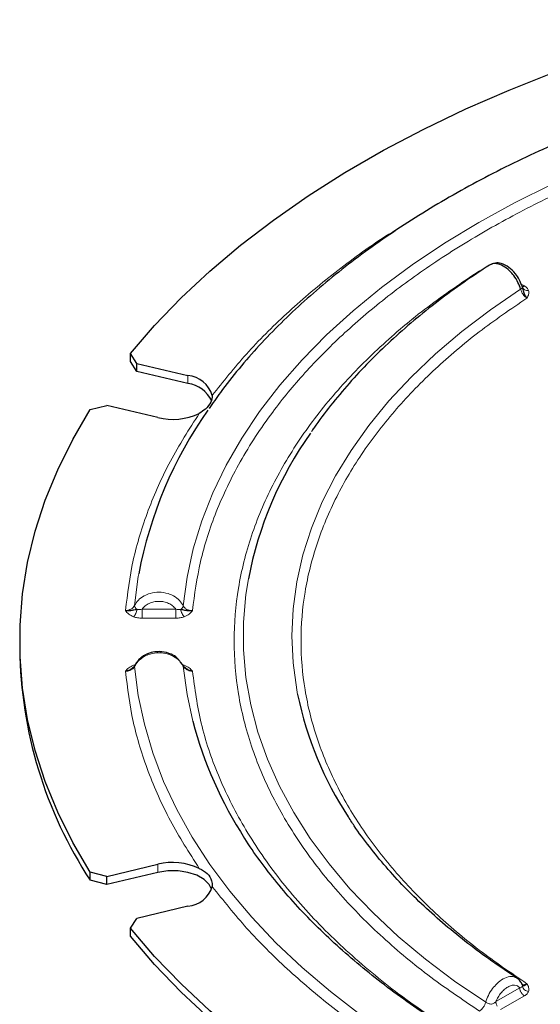
# Model space of a CAD drawing. Units: millimetres. Extents: x 0 to 420, y 0 to 297.
# Drawn here: x 100 to 127, y 69 to 119 of the extents above; entities that cross this region are included whole.
import ezdxf

# ---------------------------------------------------------------- set-up
doc = ezdxf.new("R2010")
doc.units = ezdxf.units.MM

msp = doc.modelspace()

# ---------------------------------------------------------------- linework, layer by layer
at = {"color": 8, "linetype": 'Continuous', "lineweight": 18}
for p, q in [((125.7297, 105.6733), (125.8928, 105.5792)), ((108.816, 101.0308), (108.816, 100.6225)), ((106.4881, 89.1751), (108.1976, 89.1751)), ((108.1976, 88.7104), (106.4881, 88.7104)), ((106.0545, 86.3292), (106.1512, 86.3545)), ((108.5383, 86.3535), (108.6311, 86.3292)), ((107.2853, 76.2143), (107.2853, 75.806)), ((124.4479, 69.2428), (125.6571, 69.9408)), ((125.8928, 69.5326), (124.6836, 68.8345))]:
    msp.add_line(p, q, dxfattribs=at)
at = {"color": 7, "linetype": 'Continuous', "lineweight": 25}
for p, q in [((106.2294, 101.6493), (105.8925, 102.1462)), ((105.8925, 101.7379), (105.8925, 102.1462)), ((106.2294, 101.2411), (105.8925, 101.7379)), ((106.2294, 101.6493), (108.816, 101.0308)), ((106.2294, 101.2411), (106.2294, 101.6493)), ((108.816, 100.6225), (106.2294, 101.2411)), ((103.8519, 99.3022), (104.6986, 99.516)), ((107.2853, 98.8974), (104.6986, 99.516)), ((100.2752, 87.5559), (100.2752, 87.1476)), ((108.5386, 86.3542), (108.4425, 86.4729)), ((104.6986, 75.5958), (107.2853, 76.2143)), ((104.6986, 75.5958), (103.8519, 75.8095)), ((103.8519, 75.4013), (103.8519, 75.8095)), ((107.2853, 75.806), (104.6986, 75.1875)), ((104.6986, 75.1875), (104.6986, 75.5958)), ((104.6986, 75.1875), (103.8519, 75.4013)), ((108.816, 74.0809), (106.2294, 73.4624)), ((105.8925, 72.9656), (106.2294, 73.4624)), ((105.8925, 72.5573), (105.8925, 72.9656)), ((125.7759, 70.1229), (125.778, 70.1218))]:
    msp.add_line(p, q, dxfattribs=at)
at = {"color": 7, "linetype": 'Continuous', "lineweight": 25, "flags": 128}
for points in [[(105.8925, 102.1462), (107.1229, 103.5777), (108.4671, 104.9748), (109.922, 106.3343), (111.4847, 107.6535), (113.1516, 108.9294), (114.9193, 110.1593), (116.7838, 111.3405), (118.7413, 112.4705), (120.7875, 113.5469), (122.9179, 114.5673), (125.128, 115.5296), (127.4131, 116.4317), (129.7682, 117.2717), (132.1883, 118.0476), (134.6681, 118.758)], [(103.8519, 75.8095), (102.9685, 77.3241), (102.2077, 78.8607), (101.5712, 80.4159), (101.0603, 81.9866), (100.6762, 83.5692), (100.4197, 85.1604), (100.2913, 86.7568), (100.2913, 88.3549), (100.4197, 89.9513), (100.6762, 91.5425), (101.0603, 93.1252), (101.5712, 94.6958), (102.2077, 96.2511), (102.9685, 97.7877), (103.8519, 99.3022)], [(110.0192, 74.9435), (109.8984, 75.1812), (109.6374, 75.4422), (109.2682, 75.6553), (108.816, 75.806), (108.3117, 75.884), (107.7896, 75.884), (107.2853, 75.806)], [(134.6681, 56.3538), (132.1883, 57.0641), (129.7682, 57.8401), (127.4131, 58.68), (125.128, 59.5821), (122.9179, 60.5444), (120.7875, 61.5648), (118.7413, 62.6412), (116.7838, 63.7713), (114.9193, 64.9525), (113.1516, 66.1824), (111.4847, 67.4583), (109.922, 68.7774), (108.4671, 70.137), (107.1229, 71.534), (105.8925, 72.9656)], [(134.6681, 55.9455), (132.1883, 56.6558), (129.7682, 57.4318), (127.4131, 58.2717), (125.128, 59.1738), (122.9179, 60.1361), (120.7875, 61.1566), (118.7413, 62.233), (116.7838, 63.363), (114.9193, 64.5442), (113.1516, 65.7741), (111.4847, 67.05), (109.922, 68.3691), (108.4671, 69.7287), (107.1229, 71.1258), (105.8925, 72.5573)]]:
    msp.add_lwpolyline(points, dxfattribs=at)
at = {"color": 8, "linetype": 'Continuous', "lineweight": 18, "flags": 128}
for points in [[(108.5796, 89.3413), (108.7707, 90.7895), (109.0842, 92.2305), (109.5195, 93.661), (110.0754, 95.0775), (110.7506, 96.4765), (111.5435, 97.8549), (112.4522, 99.2092), (113.4746, 100.5363), (114.6082, 101.8329), (115.8502, 103.0959), (117.1978, 104.3224), (118.6476, 105.5093), (120.1963, 106.6539), (121.84, 107.7534), (123.575, 108.8052), (125.3969, 109.8068), (127.3015, 110.7557)], [(114.3846, 84.8389), (114.3421, 85.065), (114.1565, 86.4361), (114.0946, 87.811), (114.1565, 89.1859), (114.3421, 90.5571), (114.6507, 91.9209), (115.0817, 93.2736), (115.6338, 94.6115), (116.3056, 95.931), (117.0952, 97.2287), (118.0005, 98.5009), (119.019, 99.7442), (120.1481, 100.9553), (121.3846, 102.1309), (122.7253, 103.2679), (124.1664, 104.3631), (125.7041, 105.4136)], [(106.3161, 90.9609), (106.2938, 90.832), (106.106, 89.3593)], [(111.8837, 90.7072), (111.7602, 89.915), (111.6378, 88.513), (111.6378, 87.1091), (111.7602, 85.707), (112.0046, 84.3103), (112.3704, 82.9224), (112.8567, 81.547), (113.4622, 80.1873), (114.1855, 78.847), (115.0247, 77.5294), (115.9776, 76.2378), (117.0419, 74.9756), (118.2149, 73.7458), (119.4935, 72.5517), (120.8746, 71.3963), (122.3547, 70.2824), (123.93, 69.2129)], [(106.106, 86.2627), (106.2938, 84.79), (106.6025, 83.3242), (107.0313, 81.8684), (107.5792, 80.426), (108.2451, 79.0002), (109.0274, 77.5943), (109.9243, 76.2114), (110.9339, 74.8546), (112.0539, 73.527), (113.2816, 72.2315), (114.6145, 70.9712), (116.0495, 69.7487), (117.5832, 68.567)], [(109.0604, 83.4839), (108.7707, 84.8326), (108.5796, 86.2808)]]:
    msp.add_lwpolyline(points, dxfattribs=at)
at = {"color": 7, "linetype": 'Continuous', "lineweight": 25}
for centre, radius, start, end in [((108.6895, 99.6195), 1.417, 16.49536, 84.87657), ((108.6303, 99.0968), 1.537, 25.01107, 83.0603), ((127.2034, 87.0313), 21.2537, 144.83332, 169.3455), ((108.0425, 101.9695), 3.164, 256.154, 295.25589), ((130.5283, 87.1389), 18.983, 144.71592, 169.16551), ((122.2075, 87.408), 21.9338, 180.68032, 213.18947), ((131.879, 88.4116), 17.8554, 191.54224, 213.2646), ((128.8645, 88.6819), 20.4749, 194.70674, 213.01091), ((108.0425, 73.1422), 3.164, 64.74411, 103.846), ((108.6895, 75.4923), 1.417, 275.12343, 343.50464)]:
    msp.add_arc(centre, radius, start, end, dxfattribs=at)
for points, knots in [([(157.2655, 119.1004), (157, 119.0923), (156.1858, 119.0676), (154.8051, 119.0017), (153.0857, 118.8908), (151.2875, 118.739), (149.4137, 118.5422), (147.493, 118.2986), (145.543, 118.0069), (143.5777, 117.6663), (141.6084, 117.2765), (139.6444, 116.8375), (137.6938, 116.3495), (135.7634, 115.8129), (133.8594, 115.2282), (131.9873, 114.5962), (130.1522, 113.9176), (128.3586, 113.1935), (126.6109, 112.4249), (124.9131, 111.6129), (123.2688, 110.7586), (121.6815, 109.8632), (120.1546, 108.9281), (118.6911, 107.9546), (117.2939, 106.944), (115.9659, 105.8977), (114.7096, 104.8172), (113.5278, 103.7037), (112.4218, 102.5591), (111.3981, 101.3836), (110.5484, 100.3155), (110.0776, 99.6294), (109.8886, 99.3539)], [0, 0, 0, 0, 0.0130169, 0.03992601, 0.06782262, 0.09771491, 0.1288828, 0.16103641, 0.19394423, 0.22744181, 0.26140756, 0.29575004, 0.33039925, 0.36530081, 0.40041185, 0.43569827, 0.47113269, 0.506693, 0.54236126, 0.57812295, 0.61396634, 0.64988202, 0.68586257, 0.72190225, 0.75799625, 0.79414071, 0.83033358, 0.86657392, 0.90286198, 0.93919929, 0.97558892, 1, 1, 1, 1]), ([(124.1222, 106.6393), (123.6879, 106.3532), (122.7896, 105.7613), (121.5109, 104.8188), (120.2686, 103.824), (119.0992, 102.7943), (118.0043, 101.732), (116.9842, 100.6392), (116.0514, 99.5146), (115.4201, 98.6955), (115.1262, 98.2449), (115.0881, 98.1863)], [0, 0, 0, 0, 0.1153213, 0.2385081, 0.3618832, 0.4854378, 0.6091678, 0.7330736, 0.8571611, 0.9814428, 1, 1, 1, 1]), ([(125.7942, 105.5183), (125.7468, 105.6482), (125.6599, 105.8868), (125.4203, 106.2461), (125.1156, 106.5491), (124.752, 106.7326), (124.3935, 106.769), (124.2093, 106.6796), (124.1088, 106.6308)], [0, 0, 0, 0, 0.16564, 0.3040776, 0.4971074, 0.6937441, 0.8329881, 1, 1, 1, 1]), ([(125.7041, 105.4136), (125.6635, 105.5282), (125.5781, 105.769), (125.3765, 106.0881), (125.1199, 106.3831), (124.8207, 106.6122), (124.5198, 106.7193), (124.2818, 106.7254), (124.1766, 106.6601), (124.1279, 106.6299)], [0, 0, 0, 0, 0.1411822, 0.2967645, 0.4158706, 0.5935558, 0.7628976, 0.8903073, 1, 1, 1, 1]), ([(125.7922, 105.5268), (125.8115, 105.444), (125.8446, 105.3022), (125.9216, 105.0957), (125.9859, 105.0083), (126.0206, 104.9612)], [0, 0, 0, 0, 0.39318442, 0.6729898, 1, 1, 1, 1]), ([(125.8402, 105.4439), (125.8384, 105.4453), (125.8118, 105.4661), (125.8017, 105.4975), (125.7922, 105.5268)], [0, 0, 0, 0, 0.0669795, 1, 1, 1, 1]), ([(110.0482, 100.0218), (110.0384, 99.91), (110.0186, 99.6845), (109.7591, 99.3531), (109.5002, 99.18), (109.3925, 99.1079)], [0, 0, 0, 0, 0.3644763, 0.7355179, 1, 1, 1, 1]), ([(106.2346, 89.1516), (106.1653, 89.1385), (106.0467, 89.1162), (105.8523, 89.0736), (105.7151, 89.0877), (105.6411, 89.0953)], [0, 0, 0, 0, 0.3929803, 0.6727427, 1, 1, 1, 1]), ([(109.0446, 89.0953), (108.97, 89.0873), (108.8322, 89.0725), (108.6379, 89.1151), (108.52, 89.1381), (108.4511, 89.1516)], [0, 0, 0, 0, 0.328802, 0.6076598, 1, 1, 1, 1]), ([(108.3745, 86.5569), (108.3419, 86.6015), (108.2419, 86.7384), (107.9358, 86.9106), (107.5652, 87.0133), (107.1853, 87.0138), (106.8247, 86.9436), (106.5078, 86.7771), (106.2735, 86.5648), (106.1876, 86.4242), (106.1428, 86.3508)], [0, 0, 0, 0, 0.0680535, 0.208663, 0.3918723, 0.4908496, 0.6246637, 0.7937239, 0.8923798, 1, 1, 1, 1]), ([(105.6411, 86.0164), (105.7161, 86.0365), (105.8443, 86.0709), (105.9521, 86.1517), (105.9968, 86.1853)], [0, 0, 0, 0, 0.5848281, 1, 1, 1, 1]), ([(106.115, 86.3142), (106.1008, 86.2896), (106.0743, 86.2437), (106.0211, 86.2042), (105.9964, 86.1859)], [0, 0, 0, 0, 0.5355568, 1, 1, 1, 1]), ([(106.1842, 86.373), (106.1822, 86.3726), (106.1613, 86.3678), (106.1369, 86.3498), (106.1241, 86.3277), (106.1188, 86.3183)], [0, 0, 0, 0, 0.0554323, 0.6001137, 1, 1, 1, 1]), ([(108.5796, 86.2808), (108.5767, 86.2941), (108.5709, 86.3208), (108.5544, 86.3448), (108.5394, 86.3529), (108.538, 86.3537)], [0, 0, 0, 0, 0.4744098, 0.9489812, 1, 1, 1, 1]), ([(108.6898, 86.188), (108.6773, 86.1954), (108.6192, 86.2302), (108.5912, 86.2792), (108.5693, 86.3177)], [0, 0, 0, 0, 0.2141104, 1, 1, 1, 1]), ([(108.689, 86.1868), (108.7343, 86.153), (108.8423, 86.0725), (108.9703, 86.037), (109.0446, 86.0164)], [0, 0, 0, 0, 0.4189916, 1, 1, 1, 1]), ([(125.5146, 70.4396), (125.0858, 70.7242), (124.2228, 71.2972), (123.0121, 72.1971), (121.8621, 73.1272), (120.7856, 74.0856), (119.7835, 75.0697), (118.8564, 76.0782), (118.0117, 77.1105), (117.3647, 77.9799), (117.0321, 78.5097), (116.9233, 78.6831)], [0, 0, 0, 0, 0.1156931, 0.2328622, 0.3502285, 0.4678302, 0.5857223, 0.7039789, 0.8226953, 0.9419894, 1, 1, 1, 1]), ([(157.2853, 58.3725), (157.0413, 58.38), (156.2618, 58.4038), (154.9297, 58.4678), (153.2525, 58.5765), (151.4991, 58.7252), (149.6727, 58.918), (147.8018, 59.1565), (145.9035, 59.4419), (143.992, 59.7748), (142.0786, 60.1554), (140.1725, 60.5837), (138.2818, 61.0591), (136.4136, 61.5812), (134.574, 62.1492), (132.7686, 62.762), (131.0025, 63.4186), (129.2805, 64.1178), (127.6066, 64.8583), (125.985, 65.6386), (124.4193, 66.4572), (122.9129, 67.3126), (121.4688, 68.2031), (120.0899, 69.1271), (118.7789, 70.0829), (117.5381, 71.0689), (116.3699, 72.0834), (115.2759, 73.1247), (114.259, 74.1916), (113.3174, 75.2822), (112.4651, 76.3972), (111.9141, 77.1686), (111.6722, 77.5714), (111.6604, 77.5912)], [0, 0, 0, 0, 0.0121502, 0.0388115, 0.0664492, 0.0960606, 0.1269307, 0.1587706, 0.1913492, 0.2245018, 0.2581063, 0.2920702, 0.3263226, 0.3608079, 0.3954824, 0.4303108, 0.465265, 0.5003223, 0.5354648, 0.5706782, 0.6059518, 0.6412783, 0.6766532, 0.7120753, 0.7475467, 0.7830712, 0.8186577, 0.8543189, 0.8900723, 0.9259399, 0.9619492, 0.9981331, 1, 1, 1, 1]), ([(109.3925, 76.0038), (109.5377, 75.9244), (109.8309, 75.7642), (110.037, 75.4201), (110.0449, 75.1869), (110.0482, 75.0899)], [0, 0, 0, 0, 0.36447631, 0.73551795, 1, 1, 1, 1]), ([(125.7896, 70.0887), (125.7583, 70.1568), (125.6949, 70.2946), (125.5818, 70.3853), (125.5245, 70.4312)], [0, 0, 0, 0, 0.4936798, 1, 1, 1, 1]), ([(126.0206, 70.1506), (125.9861, 70.1172), (125.9219, 70.055), (125.8445, 70.0322), (125.8115, 70.0183), (125.7922, 70.0102)], [0, 0, 0, 0, 0.3265107, 0.6067712, 1, 1, 1, 1])]:
    msp.add_open_spline(points, degree=3, knots=knots, dxfattribs=at)
at = {"color": 8, "linetype": 'Continuous', "lineweight": 18}
for points, knots in [([(157.2752, 116.9383), (156.1235, 116.8903), (153.7944, 116.7933), (150.2968, 116.4698), (146.7754, 116.0063), (143.2579, 115.3848), (139.7678, 114.6048), (136.3371, 113.6639), (132.9984, 112.5643), (129.7879, 111.312), (126.7348, 109.9143), (123.8674, 108.3813), (121.2119, 106.726), (118.7907, 104.9635), (116.6215, 103.1101), (114.7164, 101.1827), (112.9535, 99.0397), (111.4165, 96.6872), (110.2049, 94.1431), (109.3807, 91.6127), (109.1556, 89.9263), (109.0446, 89.0953)], [0, 0, 0, 0, 0.0463566, 0.093738, 0.1420781, 0.1913014, 0.2413254, 0.2922426, 0.3436862, 0.3955419, 0.4476918, 0.5000142, 0.5523352, 0.6044843, 0.6563401, 0.7077844, 0.7587031, 0.8212294, 0.8824119, 0.9420559, 1, 1, 1, 1]), ([(110.0482, 100.0218), (110.609, 100.7276), (111.7362, 102.1463), (113.775, 104.1852), (116.0841, 106.1444), (118.1842, 107.708), (119.595, 108.5682), (120.0592, 108.8512)], [0, 0, 0, 0, 0.219576, 0.4413907, 0.6649623, 0.8897861, 1, 1, 1, 1]), ([(123.6132, 68.7608), (122.7188, 69.3661), (120.9041, 70.5944), (118.5092, 72.6259), (116.3597, 74.8166), (114.5284, 77.163), (113.0519, 79.639), (111.969, 82.2183), (111.3073, 84.8688), (111.0847, 87.5559), (111.3073, 90.2429), (111.969, 92.8935), (113.0519, 95.4727), (114.5284, 97.9488), (116.3597, 100.2951), (118.5092, 102.4859), (120.9041, 104.5173), (122.7188, 105.7456), (123.6132, 106.3509)], [0, 0, 0, 0, 0.05797863, 0.11764733, 0.17884502, 0.24137797, 0.30502176, 0.36952492, 0.43461398, 0.5, 0.56538602, 0.63047508, 0.69497824, 0.75862203, 0.82115498, 0.88235267, 0.94202137, 1, 1, 1, 1]), ([(125.7922, 105.5268), (125.7936, 105.519), (125.7963, 105.5033), (125.7798, 105.4748), (125.7506, 105.4445), (125.7196, 105.4239), (125.7041, 105.4136)], [0, 0, 0, 0, 0.2499197, 0.5, 0.7500803, 1, 1, 1, 1]), ([(125.8928, 105.5792), (125.8774, 105.5714), (125.8467, 105.5558), (125.8088, 105.5465), (125.7885, 105.5481), (125.7815, 105.5487)], [0, 0, 0, 0, 0.3972853, 0.7945706, 1, 1, 1, 1]), ([(125.8928, 105.5792), (125.9437, 105.5457), (126.0452, 105.479), (126.0891, 105.3938), (126.111, 105.3513)], [0, 0, 0, 0, 0.5009161, 1, 1, 1, 1]), ([(125.7041, 105.4136), (125.7189, 105.3695), (125.7494, 105.278), (125.8229, 105.1542), (125.9145, 105.0395), (125.9821, 104.9895), (126.0206, 104.9612)], [0, 0, 0, 0, 0.2408144, 0.4993213, 0.7155671, 1, 1, 1, 1]), ([(126.111, 105.3513), (126.0746, 105.3505), (126.0017, 105.349), (125.9058, 105.3836), (125.8615, 105.4243), (125.8402, 105.4439)], [0, 0, 0, 0, 0.3407688, 0.6826159, 1, 1, 1, 1]), ([(126.111, 105.3513), (126.1189, 105.2846), (126.1345, 105.151), (126.0586, 105.0245), (126.0206, 104.9612)], [0, 0, 0, 0, 0.499443, 1, 1, 1, 1]), ([(126.0206, 104.9612), (125.1964, 104.3988), (123.5243, 103.2579), (121.3187, 101.3731), (119.3404, 99.3425), (117.6558, 97.1694), (116.298, 94.8777), (115.3025, 92.4916), (114.6944, 90.0404), (114.4899, 87.5559), (114.6944, 85.0713), (115.3025, 82.6201), (116.298, 80.234), (117.6558, 77.9423), (119.3404, 75.7693), (121.3187, 73.7386), (123.5243, 71.8539), (125.1964, 70.7129), (126.0206, 70.1506)], [0, 0, 0, 0, 0.05802876, 0.11773018, 0.17894391, 0.24147763, 0.30510901, 0.36958923, 0.43464802, 0.5, 0.56535198, 0.63041077, 0.69489099, 0.75852237, 0.82105609, 0.88226982, 0.94197124, 1, 1, 1, 1]), ([(105.6411, 89.0953), (105.7486, 89.9494), (105.9638, 91.6606), (106.753, 94.197), (107.85, 96.695), (108.8789, 98.3045), (109.3925, 99.1079)], [0, 0, 0, 0, 0.2495796, 0.5, 0.7504204, 1, 1, 1, 1]), ([(106.106, 89.3593), (106.1636, 89.452), (106.283, 89.6442), (106.57, 89.852), (106.9289, 89.9975), (107.3509, 90.0529), (107.7663, 89.9887), (108.1237, 89.8353), (108.4042, 89.6268), (108.523, 89.4335), (108.5796, 89.3413)], [0, 0, 0, 0, 0.1206509, 0.2502933, 0.3579385, 0.5004625, 0.6493664, 0.7504819, 0.8810215, 1, 1, 1, 1]), ([(108.1976, 89.1751), (108.1476, 89.2315), (108.0476, 89.3444), (107.8384, 89.4691), (107.5996, 89.5476), (107.3438, 89.5749), (107.0874, 89.549), (106.8491, 89.4691), (106.6377, 89.3458), (106.5379, 89.232), (106.4881, 89.1751)], [0, 0, 0, 0, 0.1247315, 0.2495035, 0.3744191, 0.4995345, 0.6244835, 0.749594, 0.8748093, 1, 1, 1, 1]), ([(106.106, 89.3593), (106.0846, 89.3243), (106.0398, 89.251), (105.9336, 89.1719), (105.7991, 89.111), (105.6997, 89.1011), (105.6411, 89.0953)], [0, 0, 0, 0, 0.2390036, 0.4994745, 0.7052442, 1, 1, 1, 1]), ([(106.0545, 88.7825), (105.9673, 88.8265), (105.7928, 88.9145), (105.6917, 89.035), (105.6411, 89.0953)], [0, 0, 0, 0, 0.4994237, 1, 1, 1, 1]), ([(106.0545, 88.7825), (106.0752, 88.8038), (106.1165, 88.8465), (106.1706, 88.9417), (106.2143, 89.0469), (106.2278, 89.1167), (106.2346, 89.1516)], [0, 0, 0, 0, 0.2496051, 0.5, 0.7503949, 1, 1, 1, 1]), ([(106.2346, 89.1516), (106.2149, 89.1683), (106.1756, 89.2019), (106.1349, 89.2565), (106.1083, 89.3106), (106.1068, 89.3431), (106.106, 89.3593)], [0, 0, 0, 0, 0.2498788, 0.5, 0.7501212, 1, 1, 1, 1]), ([(106.4881, 89.1751), (106.4419, 89.1637), (106.3543, 89.1421), (106.273, 89.1485), (106.2346, 89.1516)], [0, 0, 0, 0, 0.52761732, 1, 1, 1, 1]), ([(108.4511, 89.1516), (108.4126, 89.1485), (108.3313, 89.1421), (108.2438, 89.1637), (108.1976, 89.1751)], [0, 0, 0, 0, 0.4723819, 1, 1, 1, 1]), ([(108.4508, 89.1517), (108.4689, 89.1667), (108.505, 89.1969), (108.5443, 89.2461), (108.5716, 89.2954), (108.577, 89.326), (108.5796, 89.3413)], [0, 0, 0, 0, 0.2495517, 0.4992844, 0.7496848, 1, 1, 1, 1]), ([(108.6311, 88.7825), (108.6103, 88.8037), (108.5688, 88.846), (108.5138, 88.9405), (108.4707, 89.0468), (108.4576, 89.1166), (108.4511, 89.1516)], [0, 0, 0, 0, 0.2499584, 0.4999232, 0.749749, 1, 1, 1, 1]), ([(109.0446, 89.0953), (108.9877, 89.0987), (108.8885, 89.1046), (108.7536, 89.1594), (108.646, 89.2354), (108.6012, 89.3069), (108.5796, 89.3413)], [0, 0, 0, 0, 0.2863971, 0.4999957, 0.7601165, 1, 1, 1, 1]), ([(109.0446, 89.0953), (108.9939, 89.035), (108.8927, 88.9146), (108.7182, 88.8265), (108.6311, 88.7825)], [0, 0, 0, 0, 0.5009028, 1, 1, 1, 1]), ([(106.4881, 88.7104), (106.4111, 88.7133), (106.2575, 88.7191), (106.1221, 88.7614), (106.0545, 88.7825)], [0, 0, 0, 0, 0.5009164, 1, 1, 1, 1]), ([(108.6311, 88.7825), (108.5635, 88.7614), (108.4281, 88.7191), (108.2745, 88.7133), (108.1976, 88.7104)], [0, 0, 0, 0, 0.4990836, 1, 1, 1, 1]), ([(108.5796, 86.2808), (108.5231, 86.372), (108.4042, 86.564), (108.1231, 86.7683), (107.7647, 86.9167), (107.3486, 86.9742), (106.9266, 86.9118), (106.5681, 86.7608), (106.2823, 86.5491), (106.1632, 86.3557), (106.106, 86.2627)], [0, 0, 0, 0, 0.1187524, 0.2500064, 0.3510722, 0.5001646, 0.6431192, 0.7502447, 0.8799625, 1, 1, 1, 1]), ([(105.6411, 86.0164), (105.6918, 86.0767), (105.793, 86.1972), (105.9675, 86.2852), (106.0545, 86.3292)], [0, 0, 0, 0, 0.5009003, 1, 1, 1, 1]), ([(105.6411, 86.0164), (105.6997, 86.0201), (105.7991, 86.0263), (105.9336, 86.0819), (106.0398, 86.157), (106.0846, 86.2285), (106.106, 86.2627)], [0, 0, 0, 0, 0.29473821, 0.50052559, 0.76098635, 1, 1, 1, 1]), ([(109.3925, 76.0038), (108.8789, 76.8072), (107.85, 78.4167), (106.753, 80.9148), (105.9638, 83.4512), (105.7486, 85.1623), (105.6411, 86.0164)], [0, 0, 0, 0, 0.24957961, 0.5, 0.75042039, 1, 1, 1, 1]), ([(106.1188, 86.3183), (106.1164, 86.3151), (106.1051, 86.2997), (106.1056, 86.279), (106.106, 86.2627)], [0, 0, 0, 0, 0.21171009, 1, 1, 1, 1]), ([(108.5796, 86.2808), (108.6012, 86.2456), (108.646, 86.1722), (108.7536, 86.0922), (108.8884, 86.0318), (108.9877, 86.022), (109.0446, 86.0164)], [0, 0, 0, 0, 0.2398726, 0.5000043, 0.7135859, 1, 1, 1, 1]), ([(108.6311, 86.3292), (108.7183, 86.2852), (108.8929, 86.1972), (108.994, 86.0767), (109.0446, 86.0164)], [0, 0, 0, 0, 0.4994431, 1, 1, 1, 1]), ([(109.0446, 86.0164), (109.1648, 85.1334), (109.4068, 83.3561), (110.303, 80.7151), (111.5955, 78.1085), (113.315, 75.5718), (115.4298, 73.1368), (117.9204, 70.8381), (120.7205, 68.6864), (122.8465, 67.3933), (123.9027, 66.7509)], [0, 0, 0, 0, 0.12316076, 0.24788465, 0.37367284, 0.5, 0.62632716, 0.75211535, 0.87683924, 1, 1, 1, 1]), ([(121.4992, 65.3634), (120.5564, 65.9319), (118.6676, 67.0708), (116.123, 68.9306), (113.815, 70.8911), (111.756, 72.9415), (110.6168, 74.3746), (110.0482, 75.0899)], [0, 0, 0, 0, 0.1995361, 0.39976437, 0.6002271, 0.80046107, 1, 1, 1, 1]), ([(123.93, 69.2129), (123.9709, 69.3284), (124.0563, 69.5693), (124.2617, 69.8945), (124.5191, 70.1874), (124.823, 70.4175), (125.1192, 70.5199), (125.3564, 70.5227), (125.4584, 70.4589), (125.5077, 70.4282)], [0, 0, 0, 0, 0.1420855, 0.296365, 0.4234248, 0.5927089, 0.7701862, 0.8890264, 1, 1, 1, 1]), ([(125.6571, 69.9408), (125.6218, 69.977), (125.5512, 70.0493), (125.403, 70.0884), (125.2339, 70.0689), (125.053, 69.9913), (124.8717, 69.861), (124.7029, 69.6842), (124.5546, 69.474), (124.4834, 69.3198), (124.4479, 69.2428)], [0, 0, 0, 0, 0.1248466, 0.2497008, 0.3746297, 0.4997819, 0.6247778, 0.7497713, 0.8749505, 1, 1, 1, 1]), ([(125.7922, 70.0102), (125.778, 69.9946), (125.7478, 69.9615), (125.6884, 69.948), (125.6571, 69.9408)], [0, 0, 0, 0, 0.4723776, 1, 1, 1, 1]), ([(126.0206, 70.1506), (125.9823, 70.1314), (125.9151, 70.0978), (125.8315, 70.0941), (125.7946, 70.1164), (125.7782, 70.1263)], [0, 0, 0, 0, 0.4216679, 0.7422949, 1, 1, 1, 1]), ([(125.7874, 70.088), (125.7895, 70.0815), (125.7973, 70.0572), (125.7944, 70.0301), (125.7922, 70.0102)], [0, 0, 0, 0, 0.2671431, 1, 1, 1, 1]), ([(126.111, 69.7604), (126.0743, 69.7678), (126.0008, 69.7827), (125.9034, 69.8407), (125.827, 69.9184), (125.8038, 69.9796), (125.7922, 70.0102)], [0, 0, 0, 0, 0.249959, 0.4999236, 0.7497485, 1, 1, 1, 1]), ([(126.0206, 70.1506), (126.0586, 70.0872), (126.1345, 69.9607), (126.1189, 69.8271), (126.111, 69.7604)], [0, 0, 0, 0, 0.5006034, 1, 1, 1, 1]), ([(126.111, 69.7604), (126.0891, 69.7179), (126.0452, 69.6328), (125.9437, 69.566), (125.8928, 69.5326)], [0, 0, 0, 0, 0.4990839, 1, 1, 1, 1]), ([(123.93, 69.2129), (123.9154, 69.1693), (123.885, 69.0778), (123.8127, 68.9561), (123.7212, 68.8407), (123.6534, 68.7906), (123.6132, 68.7608)], [0, 0, 0, 0, 0.2379618, 0.5000165, 0.7029851, 1, 1, 1, 1]), ([(123.93, 69.2129), (123.9501, 69.2015), (123.9904, 69.1788), (124.065, 69.1484), (124.1447, 69.1224), (124.1979, 69.1111), (124.2244, 69.1055)], [0, 0, 0, 0, 0.250417, 0.5009072, 0.7504741, 1, 1, 1, 1]), ([(124.4479, 69.2428), (124.4139, 69.2122), (124.3495, 69.1543), (124.2646, 69.121), (124.2246, 69.1052)], [0, 0, 0, 0, 0.5276212, 1, 1, 1, 1])]:
    msp.add_open_spline(points, degree=3, knots=knots, dxfattribs=at)
for points in [[(106.4881, 88.9262), (106.4881, 88.948), (106.4881, 88.9914), (106.4881, 89.0567), (106.4881, 89.1195), (106.4881, 89.1565), (106.4881, 89.1751)], [(108.1976, 89.1751), (108.1976, 89.1565), (108.1976, 89.1195), (108.1976, 89.0567), (108.1976, 88.9914), (108.1976, 88.948), (108.1976, 88.9262)], [(106.4881, 88.7104), (106.4881, 88.7241), (106.4881, 88.7513), (106.4881, 88.8038), (106.4881, 88.8623), (106.4881, 88.9049), (106.4881, 88.9262)], [(108.1976, 88.9262), (108.1976, 88.9049), (108.1976, 88.8623), (108.1976, 88.8038), (108.1976, 88.7513), (108.1976, 88.7241), (108.1976, 88.7104)], [(125.6571, 69.9408), (125.658, 69.9225), (125.6597, 69.8858), (125.6738, 69.8264), (125.6953, 69.7663), (125.7158, 69.7278), (125.7261, 69.7085)], [(125.7261, 69.7085), (125.7377, 69.6899), (125.7607, 69.6529), (125.8021, 69.6042), (125.8465, 69.5623), (125.8774, 69.5425), (125.8928, 69.5326)], [(124.5169, 69.0104), (124.5067, 69.0297), (124.4861, 69.0682), (124.4646, 69.1284), (124.4505, 69.1878), (124.4488, 69.2244), (124.4479, 69.2428)]]:
    msp.add_open_spline(points, degree=3, dxfattribs=at)

doc.saveas('drawing.dxf')
